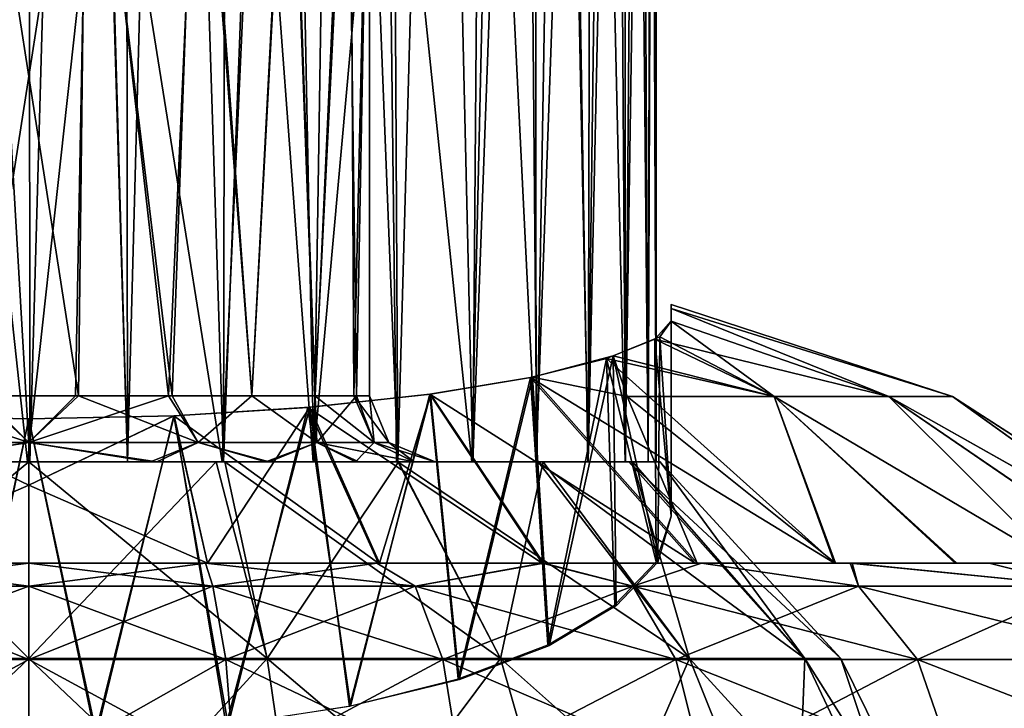
# Model space of a CAD drawing. Units: feet. Extents: x -4 to 15.9, y -6.2 to 2.4.
# Drawn here: x 8.7 to 9.3, y -1.2 to -0.7 of the extents above; entities that cross this region are included whole.
import ezdxf

# ---------------------------------------------------------------- set-up
doc = ezdxf.new("R2010")
doc.units = ezdxf.units.FT
doc.header["$MEASUREMENT"] = 0
doc.layers.get('0').update_dxf_attribs({"color": 255})
doc.layers.add('AFUWA-3-ARPM', color=4, linetype='Continuous')
doc.layers.add('AFUWA-P', color=2, linetype='Continuous')

# ---------------------------------------------------------------- blocks, each defined once
blk = doc.blocks.new('A$C1FD14A52')
at = {"linetype": 'Continuous', "lineweight": 0}
for p, q in [((0.06416, 2.0023), (0.0635, 2.98052)), ((0.43385, 2.04849), (0.43553, 2.73359)), ((0.43849, 2.05037), (0.43847, 2.70603)), ((0.43849, 2.05037), (0.43847, 2.70603)), ((0.44735, 2.0706), (0.44735, 2.06811)), ((0.44735, 2.0706), (0.44735, 2.06811)), ((0.61542, 2.01553), (0.44735, 2.0706)), ((0.44735, 2.06065), (0.44735, 2.06811)), ((0.44735, 2.06811), (0.44735, 2.06065)), ((0.43849, 2.05073), (0.44735, 2.06065)), ((0.43849, 2.05073), (0.44735, 2.06065)), ((0.44072, 2.05127), (0.44735, 2.06065)), ((0.44735, 2.06065), (0.44072, 2.05127)), ((0.57752, 2.01553), (0.44735, 2.06065)), ((0.41274, 2.03993), (0.44072, 2.05127)), ((0.41274, 2.03993), (0.44072, 2.05127)), ((0.50898, 2.01553), (0.44072, 2.05127)), ((0.36451, 2.02723), (0.41274, 2.03993)), ((0.41274, 2.03993), (0.36451, 2.02723)), ((0.3036, 2.01708), (0.36451, 2.02723)), ((0.3036, 2.01708), (0.36451, 2.02723)), ((0.42118, 2.01553), (0.36451, 2.02723)), ((0.23144, 2.00924), (0.3036, 2.01708)), ((0.23144, 2.00924), (0.3036, 2.01708)), ((0.37114, 1.91603), (0.3036, 2.01708)), ((0.42118, 2.01553), (0.50898, 2.01553)), ((0.50898, 2.01553), (0.57752, 2.01553)), ((0.57752, 2.01553), (0.61542, 2.01553)), ((0.61542, 2.01553), (0.77017, 1.91603)), ((0.15035, 2.00412), (0.23144, 2.00924)), ((0.23144, 2.00924), (0.15035, 2.00412)), ((0.23144, 2.00924), (0.27308, 1.91603)), ((-0.02331, 2.00411), (0.0635, 2.00229)), ((-0.02331, 2.00411), (0.0635, 2.00229)), ((0.0635, 2.00229), (0.15035, 2.00412)), ((0.15035, 2.00412), (0.0635, 2.00229)), ((0.0635, 1.96254), (0.0635, 2.00229)), ((0.0635, 1.96254), (0.0635, 2.00229)), ((0.0635, 1.96254), (0.0635, 1.91603)), ((0.0635, 1.96254), (0.0635, 1.91603)), ((0.0635, 1.91603), (-0.04221, 1.91603)), ((-0.04221, 1.91603), (0.0635, 1.91603)), ((0.1692, 1.91603), (0.0635, 1.91603)), ((0.0635, 1.90221), (0.0635, 1.91603)), ((0.1692, 1.91603), (0.0635, 1.91603)), ((0.0635, 1.91603), (0.0635, 1.90221)), ((0.1692, 1.91603), (0.27145, 1.91603)), ((0.1692, 1.91603), (0.27145, 1.91603)), ((0.37025, 1.91603), (0.27145, 1.91603)), ((0.27145, 1.91603), (0.37025, 1.91603)), ((0.37025, 1.91603), (0.4656, 1.91603)), ((0.4656, 1.91603), (0.37025, 1.91603)), ((0.4656, 1.91603), (0.55432, 1.91603)), ((0.55432, 1.91603), (0.4656, 1.91603)), ((0.63746, 1.91603), (0.55432, 1.91603)), ((0.55432, 1.91603), (0.63746, 1.91603)), ((0.63746, 1.91603), (0.71119, 1.91603)), ((0.71119, 1.91603), (0.63746, 1.91603)), ((-0.04655, 1.90221), (0.0635, 1.90221)), ((0.0635, 1.85837), (0.0635, 1.90221)), ((0.17354, 1.90221), (0.0635, 1.90221)), ((0.0635, 1.85837), (0.0635, 1.90221)), ((0.29454, 1.90221), (0.17354, 1.90221)), ((0.29454, 1.90221), (0.4245, 1.90221)), ((0.55936, 1.90221), (0.4245, 1.90221)), ((0.69246, 1.90221), (0.55936, 1.90221)), ((0.0635, 1.85837), (-0.05437, 1.85837)), ((0.18136, 1.85837), (0.0635, 1.85837)), ((0.0635, 1.85837), (0.0635, 1.79164)), ((0.0635, 1.79164), (0.0635, 1.85837)), ((0.18136, 1.85837), (0.1865, 1.79164)), ((0.31096, 1.85837), (0.18136, 1.85837)), ((0.31096, 1.85837), (0.32175, 1.79164)), ((0.31096, 1.85837), (0.45016, 1.85837)), ((0.59462, 1.85837), (0.45016, 1.85837)), ((0.46702, 1.79164), (0.45016, 1.85837)), ((0.59462, 1.85837), (0.73717, 1.85837)), ((0.59462, 1.85837), (0.61777, 1.79164))]:
    blk.add_line(p, q, dxfattribs=at)

msp = doc.modelspace()

# ---------------------------------------------------------------- linework, layer by layer
at = {"layer": 'AFUWA-3-ARPM'}
for points in [[(8.69916, -1.00392, 14.7014), (8.64067, 0.00001, 14.69703), (8.63953, -1.00392, 14.69686)], [(8.69916, -1.00392, 14.7014), (8.69848, 0.00001, 14.70151), (8.64067, 0.00001, 14.69703)], [(8.72739, 0.00001, 14.70039), (8.69848, 0.00001, 14.70151), (8.69916, -1.00392, 14.7014)], [(8.75759, -1.00392, 14.6968), (8.72739, 0.00001, 14.70039), (8.69916, -1.00392, 14.7014)], [(8.72739, 0.00001, 14.70039), (8.75759, -1.00392, 14.6968), (8.75629, 0.00001, 14.69703)], [(8.78359, -0.03034, 14.69185), (8.75629, 0.00001, 14.69703), (8.75759, -1.00392, 14.6968)], [(8.75759, -1.00392, 14.6968), (8.81487, -1.00392, 14.68296), (8.78359, -0.03034, 14.69185)], [(8.81663, -0.05227, 14.6825), (8.78359, -0.03034, 14.69185), (8.81487, -1.00392, 14.68296)], [(8.85062, -0.07202, 14.66924), (8.81663, -0.05227, 14.6825), (8.81487, -1.00392, 14.68296)], [(8.85062, -0.07202, 14.66924), (8.81487, -1.00392, 14.68296), (8.86888, -1.00392, 14.66052)], [(8.86888, -1.00392, 14.66052), (8.88313, -0.09059, 14.65293), (8.85062, -0.07202, 14.66924)], [(8.919, -1.00392, 14.62983), (8.88313, -0.09059, 14.65293), (8.86888, -1.00392, 14.66052)], [(8.88313, -0.09059, 14.65293), (8.919, -1.00392, 14.62983), (8.91424, -0.1087, 14.63324)], [(8.91424, -0.1087, 14.63324), (8.919, -1.00392, 14.62983), (8.94358, -0.12647, 14.61032)], [(8.96388, -1.00392, 14.59126), (8.94358, -0.12647, 14.61032), (8.919, -1.00392, 14.62983)], [(8.97058, -0.14383, 14.58451), (8.94358, -0.12647, 14.61032), (8.96388, -1.00392, 14.59126)], [(8.97058, -0.14383, 14.58451), (8.96388, -1.00392, 14.59126), (8.9948, -0.16064, 14.55642)], [(8.96388, -1.00392, 14.59126), (9.00217, -1.00392, 14.54643), (8.9948, -0.16064, 14.55642)], [(9.01632, -0.17723, 14.52554), (8.9948, -0.16064, 14.55642), (9.00217, -1.00392, 14.54643)], [(9.01632, -0.17723, 14.52554), (9.00217, -1.00392, 14.54643), (9.03285, -1.00392, 14.49622)], [(9.03285, -1.00392, 14.49622), (9.03478, -0.19343, 14.49232), (9.01632, -0.17723, 14.52554)], [(9.03285, -1.00392, 14.49622), (9.04997, -0.20909, 14.45733), (9.03478, -0.19343, 14.49232)], [(9.04997, -0.20909, 14.45733), (9.03285, -1.00392, 14.49622), (9.05511, -1.00392, 14.44246)], [(9.04997, -0.20909, 14.45733), (9.05511, -1.00392, 14.44246), (9.06137, -0.22461, 14.42124)], [(9.06866, -1.00392, 14.38589), (9.06137, -0.22461, 14.42124), (9.05511, -1.00392, 14.44246)], [(9.07052, -0.24692, 14.37331), (9.06137, -0.22461, 14.42124), (9.06866, -1.00392, 14.38589)], [(9.06866, -1.00392, 14.38589), (9.07348, -1.00392, 14.32651), (9.07052, -0.24692, 14.37331)], [(9.07348, -1.00392, 14.32651), (9.07346, -0.27447, 14.32655), (9.07052, -0.24692, 14.37331)], [(9.07125, -0.30159, 14.28636), (9.07346, -0.27447, 14.32655), (9.07348, -1.00392, 14.32651)], [(9.06501, -0.32931, 14.24736), (9.07125, -0.30159, 14.28636), (9.06866, -1.00392, 14.26713)], [(9.07125, -0.30159, 14.28636), (9.07348, -1.00392, 14.32651), (9.06866, -1.00392, 14.26713)], [(9.05499, -1.00392, 14.21029), (9.05477, -0.35813, 14.20947), (9.06501, -0.32931, 14.24736)], [(9.06866, -1.00392, 14.26713), (9.05499, -1.00392, 14.21029), (9.06501, -0.32931, 14.24736)], [(9.05499, -1.00392, 14.21029), (9.04075, -0.38667, 14.17317), (9.05477, -0.35813, 14.20947)], [(9.04075, -0.38667, 14.17317), (9.03254, -1.00392, 14.1561), (9.02285, -0.41465, 14.1384)], [(9.04075, -0.38667, 14.17317), (9.05499, -1.00392, 14.21029), (9.03254, -1.00392, 14.1561)], [(9.00107, -0.44204, 14.10519), (9.02285, -0.41465, 14.1384), (9.00163, -1.00392, 14.10595)], [(9.00163, -1.00392, 14.10595), (9.02285, -0.41465, 14.1384), (9.03254, -1.00392, 14.1561)], [(9.00107, -0.44204, 14.10519), (9.00163, -1.00392, 14.10595), (8.97546, -0.46871, 14.07371)], [(8.91256, -0.51588, 14.01862), (8.97546, -0.46871, 14.07371), (8.96325, -1.00392, 14.06101)], [(8.97546, -0.46871, 14.07371), (9.00163, -1.00392, 14.10595), (8.96325, -1.00392, 14.06101)], [(8.91256, -0.51588, 14.01862), (8.86842, -1.00392, 13.99224), (8.83487, -0.5519, 13.9772)], [(8.91256, -0.51588, 14.01862), (8.91825, -1.00392, 14.02277), (8.86842, -1.00392, 13.99224)], [(8.91256, -0.51588, 14.01862), (8.96325, -1.00392, 14.06101), (8.91825, -1.00392, 14.02277)], [(8.7283, -0.96455, 14.1254), (8.67043, -0.96455, 14.12563), (8.66248, -0.54273, 14.12639)], [(8.7283, -0.96455, 14.1254), (8.66248, -0.54273, 14.12639), (8.73321, -0.54273, 14.12667)], [(8.66375, -0.54273, 14.52636), (8.66866, -0.96455, 14.52763), (8.73448, -0.54273, 14.52663)], [(8.66866, -0.96455, 14.52763), (8.72653, -0.96455, 14.5274), (8.73448, -0.54273, 14.52663)], [(8.73448, -0.54273, 14.52663), (8.72653, -0.96455, 14.5274), (8.78208, -0.96455, 14.51155)], [(8.7283, -0.96455, 14.1254), (8.73321, -0.54273, 14.12667), (8.78412, -0.96455, 14.14304)], [(8.73321, -0.54273, 14.12667), (8.79929, -0.54273, 14.15012), (8.78412, -0.96455, 14.14304)], [(8.73448, -0.54273, 14.52663), (8.78208, -0.96455, 14.51155), (8.801, -0.54273, 14.50102)], [(8.83173, -0.96455, 14.48077), (8.801, -0.54273, 14.50102), (8.78208, -0.96455, 14.51155)], [(8.83179, -0.96455, 14.17452), (8.78412, -0.96455, 14.14304), (8.79929, -0.54273, 14.15012)], [(8.79929, -0.54273, 14.15012), (8.85403, -0.54273, 14.19454), (8.83179, -0.96455, 14.17452)], [(8.85445, -0.54273, 14.455), (8.801, -0.54273, 14.50102), (8.83173, -0.96455, 14.48077)], [(8.83173, -0.96455, 14.48077), (8.86969, -0.96455, 14.43779), (8.85445, -0.54273, 14.455)], [(8.83179, -0.96455, 14.17452), (8.85403, -0.54273, 14.19454), (8.86942, -0.96455, 14.21835)], [(8.85403, -0.54273, 14.19454), (8.89052, -0.54273, 14.25579), (8.86942, -0.96455, 14.21835)], [(8.86969, -0.96455, 14.43779), (8.88887, -0.54273, 14.39586), (8.85445, -0.54273, 14.455)], [(8.89285, -0.96455, 14.26901), (8.86942, -0.96455, 14.21835), (8.89052, -0.54273, 14.25579)], [(8.88887, -0.54273, 14.39586), (8.86969, -0.96455, 14.43779), (8.89434, -0.96455, 14.38521)], [(8.88887, -0.54273, 14.39586), (8.89434, -0.96455, 14.38521), (8.90208, -0.54273, 14.32651)], [(8.89285, -0.96455, 14.26901), (8.89052, -0.54273, 14.25579), (8.90208, -0.54273, 14.32651)], [(8.90208, -0.54273, 14.32651), (8.90208, -0.96455, 14.32651), (8.89285, -0.96455, 14.26901)], [(8.90208, -0.54273, 14.32651), (8.89434, -0.96455, 14.38521), (8.90208, -0.96455, 14.32651)], [(8.83487, -0.5519, 13.9772), (8.81405, -1.00392, 13.96977), (8.74522, -0.57185, 13.95444)], [(8.86842, -1.00392, 13.99224), (8.81405, -1.00392, 13.96977), (8.83487, -0.5519, 13.9772)], [(8.63937, -1.00392, 13.95622), (8.651, -0.57177, 13.95453), (8.6978, -1.00392, 13.95163)], [(8.6978, -1.00392, 13.95163), (8.651, -0.57177, 13.95453), (8.74522, -0.57185, 13.95444)], [(8.75743, -1.00392, 13.95617), (8.6978, -1.00392, 13.95163), (8.74522, -0.57185, 13.95444)], [(8.74522, -0.57185, 13.95444), (8.81405, -1.00392, 13.96977), (8.75743, -1.00392, 13.95617)], [(9.08234, -0.91239, 14.22824), (9.08234, -0.90991, 14.3261), (9.25041, -0.96497, 14.25259)], [(9.08234, -0.91239, 14.42417), (9.25041, -0.96497, 14.40043), (9.08234, -0.90991, 14.3261)], [(9.08234, -0.90991, 14.3261), (9.25041, -0.96497, 14.40043), (9.25041, -0.96497, 14.25259)], [(9.08234, -0.90991, 14.3261), (9.08234, -1.0094, 14.32651), (9.08234, -0.91239, 14.42417)], [(9.08234, -0.91239, 14.22824), (9.08234, -1.0094, 14.32651), (9.08234, -0.90991, 14.3261)], [(9.25041, -0.96497, 14.25259), (9.2125, -0.96497, 14.11234), (9.08234, -0.91239, 14.22824)], [(9.08234, -0.91239, 14.22824), (9.2125, -0.96497, 14.11234), (9.08234, -0.91985, 14.13058)], [(9.08234, -0.91239, 14.42417), (9.08234, -0.91985, 14.52245), (9.2125, -0.96497, 14.54069)], [(9.08234, -0.91239, 14.42417), (9.2125, -0.96497, 14.54069), (9.25041, -0.96497, 14.40043)], [(9.08234, -0.91985, 14.13058), (9.08234, -1.0094, 14.32651), (9.08234, -0.91239, 14.22824)], [(9.08234, -1.0094, 14.32651), (9.08234, -0.91985, 14.52245), (9.08234, -0.91239, 14.42417)], [(9.08234, -0.91985, 14.13058), (9.07271, -0.93064, 14.04354), (9.08234, -1.03646, 14.17302)], [(9.2125, -0.96497, 14.11234), (9.07271, -0.93064, 14.04354), (9.08234, -0.91985, 14.13058)], [(9.08234, -0.91985, 14.52245), (9.07571, -0.92923, 14.5994), (9.14397, -0.96497, 14.66063)], [(9.07571, -0.92923, 14.5994), (9.08234, -0.91985, 14.52245), (9.08234, -1.03646, 14.48001)], [(9.08234, -0.91985, 14.52245), (9.14397, -0.96497, 14.66063), (9.2125, -0.96497, 14.54069)], [(9.08234, -0.91985, 14.52245), (9.08234, -1.0094, 14.32651), (9.08234, -1.03646, 14.48001)], [(9.08234, -1.03646, 14.17302), (9.08234, -1.0094, 14.32651), (9.08234, -0.91985, 14.13058)], [(9.04773, -0.94057, 14.68108), (9.14397, -0.96497, 14.66063), (9.07571, -0.92923, 14.5994)], [(9.04773, -0.94057, 14.68108), (9.07571, -0.92923, 14.5994), (9.07445, -1.0639, 14.5554)], [(9.07445, -1.0639, 14.5554), (9.07571, -0.92923, 14.5994), (9.08234, -1.03646, 14.48001)], [(9.07349, -1.06377, 14.09801), (9.07271, -0.93064, 14.04354), (9.04381, -0.94229, 13.9609)], [(9.04381, -0.94229, 13.9609), (9.07271, -0.93064, 14.04354), (9.14397, -0.96497, 13.9924)], [(9.07271, -0.93064, 14.04354), (9.07349, -1.06377, 14.09801), (9.08234, -1.03646, 14.17302)], [(9.2125, -0.96497, 14.11234), (9.14397, -0.96497, 13.9924), (9.07271, -0.93064, 14.04354)], [(9.04773, -0.94057, 14.68108), (8.9995, -0.95328, 14.76411), (9.05617, -0.96497, 14.7533)], [(9.04773, -0.94057, 14.68108), (9.00941, -1.11386, 14.69264), (8.9995, -0.95328, 14.76411)], [(9.00941, -1.11386, 14.69264), (9.04773, -0.94057, 14.68108), (9.04963, -1.0901, 14.62738)], [(9.05617, -0.96497, 14.7533), (9.14397, -0.96497, 14.66063), (9.04773, -0.94057, 14.68108)], [(9.07445, -1.0639, 14.5554), (9.04963, -1.0901, 14.62738), (9.04773, -0.94057, 14.68108)], [(9.00874, -1.11326, 13.96202), (9.04381, -0.94229, 13.9609), (8.99826, -0.95353, 13.88784)], [(8.99826, -0.95353, 13.88784), (9.04381, -0.94229, 13.9609), (9.17994, -1.06448, 13.80669)], [(9.04381, -0.94229, 13.9609), (9.00874, -1.11326, 13.96202), (9.04882, -1.08947, 14.02738)], [(9.07349, -1.06377, 14.09801), (9.04381, -0.94229, 13.9609), (9.04882, -1.08947, 14.02738)], [(9.04381, -0.94229, 13.9609), (9.14397, -0.96497, 13.9924), (9.17994, -1.06448, 13.80669)], [(8.99826, -0.95353, 13.88784), (8.93812, -0.9635, 13.82737), (8.95519, -1.13364, 13.90603)], [(8.93812, -0.9635, 13.82737), (8.99826, -0.95353, 13.88784), (9.09675, -1.06448, 13.74045)], [(8.9995, -0.95328, 14.76411), (8.93859, -0.96342, 14.82563), (9.00613, -1.06448, 14.96494)], [(8.93859, -0.96342, 14.82563), (8.9995, -0.95328, 14.76411), (8.95573, -1.13419, 14.74851)], [(9.00874, -1.11326, 13.96202), (8.99826, -0.95353, 13.88784), (8.95519, -1.13364, 13.90603)], [(9.00941, -1.11386, 14.69264), (8.95573, -1.13419, 14.74851), (8.9995, -0.95328, 14.76411)], [(9.09675, -1.06448, 13.74045), (8.99826, -0.95353, 13.88784), (9.17994, -1.06448, 13.80669)], [(9.00613, -1.06448, 14.96494), (9.09793, -1.06448, 14.91174), (8.9995, -0.95328, 14.76411)], [(9.09793, -1.06448, 14.91174), (9.05617, -0.96497, 14.7533), (8.9995, -0.95328, 14.76411)], [(8.59725, -0.99239, 14.1367), (8.61488, -0.96455, 14.14148), (8.69848, -0.99239, 14.11139)], [(8.66866, -0.96455, 14.52763), (8.59725, -0.99239, 14.51633), (8.69848, -0.99239, 14.54164)], [(8.69848, -0.99239, 14.11139), (8.61488, -0.96455, 14.14148), (8.67043, -0.96455, 14.12563)], [(8.66866, -0.96455, 14.52763), (8.69848, -0.99239, 14.54164), (8.72653, -0.96455, 14.5274)], [(8.7283, -0.96455, 14.1254), (8.69848, -0.99239, 14.11139), (8.67043, -0.96455, 14.12563)], [(8.69848, -0.99239, 14.11139), (8.7283, -0.96455, 14.1254), (8.79972, -0.99239, 14.1367)], [(8.79972, -0.99239, 14.51633), (8.78208, -0.96455, 14.51155), (8.69848, -0.99239, 14.54164)], [(8.69848, -0.99239, 14.54164), (8.78208, -0.96455, 14.51155), (8.72653, -0.96455, 14.5274)], [(8.78412, -0.96455, 14.14304), (8.79972, -0.99239, 14.1367), (8.7283, -0.96455, 14.1254)], [(8.78208, -0.96455, 14.51155), (8.79972, -0.99239, 14.51633), (8.83173, -0.96455, 14.48077)], [(8.79972, -0.99239, 14.1367), (8.78412, -0.96455, 14.14304), (8.83179, -0.96455, 14.17452)], [(8.87058, -0.99239, 14.19744), (8.79972, -0.99239, 14.1367), (8.83179, -0.96455, 14.17452)], [(8.87058, -0.99239, 14.45559), (8.83173, -0.96455, 14.48077), (8.79972, -0.99239, 14.51633)], [(8.86969, -0.96455, 14.43779), (8.83173, -0.96455, 14.48077), (8.87058, -0.99239, 14.45559)], [(8.83179, -0.96455, 14.17452), (8.86942, -0.96455, 14.21835), (8.87058, -0.99239, 14.19744)], [(8.89086, -1.14975, 13.86177), (8.93812, -0.9635, 13.82737), (8.86531, -0.97144, 13.78149)], [(8.86531, -0.97144, 13.78149), (8.93812, -0.9635, 13.82737), (9.00523, -1.06448, 13.68771)], [(8.93859, -0.96342, 14.82563), (8.86643, -0.97127, 14.87103), (8.90807, -1.06448, 15.00344)], [(8.89014, -1.15029, 14.79274), (8.86643, -0.97127, 14.87103), (8.93859, -0.96342, 14.82563)], [(8.86942, -0.96455, 14.21835), (8.905, -0.99239, 14.26628), (8.87058, -0.99239, 14.19744)], [(8.905, -0.99239, 14.26628), (8.86942, -0.96455, 14.21835), (8.89285, -0.96455, 14.26901)], [(8.86969, -0.96455, 14.43779), (8.87058, -0.99239, 14.45559), (8.89434, -0.96455, 14.38521)], [(8.905, -0.99239, 14.38675), (8.89434, -0.96455, 14.38521), (8.87058, -0.99239, 14.45559)], [(8.93859, -0.96342, 14.82563), (8.95573, -1.13419, 14.74851), (8.89014, -1.15029, 14.79274)], [(8.93812, -0.9635, 13.82737), (8.89086, -1.14975, 13.86177), (8.95519, -1.13364, 13.90603)], [(8.90208, -0.96455, 14.32651), (8.91361, -0.99239, 14.32651), (8.89285, -0.96455, 14.26901)], [(8.91361, -0.99239, 14.32651), (8.905, -0.99239, 14.26628), (8.89285, -0.96455, 14.26901)], [(8.90208, -0.96455, 14.32651), (8.89434, -0.96455, 14.38521), (8.905, -0.99239, 14.38675)], [(8.91361, -0.99239, 14.32651), (8.90208, -0.96455, 14.32651), (8.905, -0.99239, 14.38675)], [(8.90807, -1.06448, 15.00344), (9.00613, -1.06448, 14.96494), (8.93859, -0.96342, 14.82563)], [(8.93812, -0.9635, 13.82737), (9.09675, -1.06448, 13.74045), (9.00523, -1.06448, 13.68771)], [(9.14397, -0.96497, 14.66063), (9.05617, -0.96497, 14.7533), (9.18065, -1.06448, 14.84584)], [(9.05617, -0.96497, 14.7533), (9.09793, -1.06448, 14.91174), (9.18065, -1.06448, 14.84584)], [(9.14397, -0.96497, 14.66063), (9.31246, -1.06448, 14.6804), (9.2125, -0.96497, 14.54069)], [(9.18065, -1.06448, 14.84584), (9.25316, -1.06448, 14.76731), (9.14397, -0.96497, 14.66063)], [(9.25316, -1.06448, 14.76731), (9.31246, -1.06448, 14.6804), (9.14397, -0.96497, 14.66063)], [(9.14397, -0.96497, 13.9924), (9.2125, -0.96497, 14.11234), (9.31246, -1.06448, 13.97263)], [(9.17994, -1.06448, 13.80669), (9.14397, -0.96497, 13.9924), (9.25216, -1.06448, 13.8843)], [(9.31246, -1.06448, 13.97263), (9.25216, -1.06448, 13.8843), (9.14397, -0.96497, 13.9924)], [(9.2125, -0.96497, 14.54069), (9.31246, -1.06448, 14.6804), (9.35834, -1.06448, 14.58498)], [(9.2125, -0.96497, 14.11234), (9.35789, -1.06448, 14.06697), (9.31246, -1.06448, 13.97263)], [(9.38931, -1.06448, 14.48415), (9.2125, -0.96497, 14.54069), (9.35834, -1.06448, 14.58498)], [(9.38931, -1.06448, 14.48415), (9.25041, -0.96497, 14.40043), (9.2125, -0.96497, 14.54069)], [(9.25041, -0.96497, 14.25259), (9.38916, -1.06448, 14.16802), (9.2125, -0.96497, 14.11234)], [(9.38916, -1.06448, 14.16802), (9.35789, -1.06448, 14.06697), (9.2125, -0.96497, 14.11234)], [(9.38916, -1.06448, 14.16802), (9.25041, -0.96497, 14.25259), (9.40491, -1.06448, 14.27254)], [(9.25041, -0.96497, 14.25259), (9.25041, -0.96497, 14.40043), (9.40516, -1.06448, 14.37906)], [(9.38931, -1.06448, 14.48415), (9.40516, -1.06448, 14.37906), (9.25041, -0.96497, 14.40043)], [(9.25041, -0.96497, 14.25259), (9.40516, -1.06448, 14.37906), (9.40491, -1.06448, 14.27254)], [(8.59168, -1.06448, 13.62608), (8.61164, -0.97639, 13.75337), (8.69848, -1.01797, 13.67784)], [(8.59168, -1.06448, 15.02695), (8.69848, -1.01797, 14.97518), (8.61168, -0.97639, 14.89967)], [(8.69848, -1.01797, 13.67784), (8.61164, -0.97639, 13.75337), (8.69848, -0.97822, 13.74333)], [(8.61164, -0.97639, 13.75337), (8.65873, -1.16696, 13.81449), (8.69848, -0.97822, 13.74333)], [(8.69848, -1.01797, 14.97518), (8.69848, -0.97822, 14.9097), (8.61168, -0.97639, 14.89967)], [(8.61168, -0.97639, 14.89967), (8.69848, -0.97822, 14.9097), (8.65801, -1.16699, 14.83863)], [(8.69848, -0.97822, 13.74333), (8.73895, -1.16699, 13.8144), (8.78517, -0.97639, 13.75332)], [(8.80528, -1.06448, 13.62608), (8.69848, -1.01797, 13.67784), (8.78517, -0.97639, 13.75332)], [(8.69848, -1.01797, 13.67784), (8.69848, -0.97822, 13.74333), (8.78517, -0.97639, 13.75332)], [(8.80528, -1.06448, 15.02695), (8.78534, -0.97639, 14.89966), (8.69848, -1.01797, 14.97518)], [(8.69848, -0.97822, 14.9097), (8.69848, -1.01797, 14.97518), (8.78534, -0.97639, 14.89966)], [(8.69848, -0.97822, 14.9097), (8.78534, -0.97639, 14.89966), (8.73824, -1.16696, 14.83853)], [(8.81656, -1.16132, 14.82305), (8.73824, -1.16696, 14.83853), (8.78534, -0.97639, 14.89966)], [(8.81777, -1.16108, 13.83064), (8.78517, -0.97639, 13.75332), (8.73895, -1.16699, 13.8144)], [(8.86531, -0.97144, 13.78149), (8.78517, -0.97639, 13.75332), (8.81777, -1.16108, 13.83064)], [(8.90753, -1.06448, 13.64937), (8.78517, -0.97639, 13.75332), (8.86531, -0.97144, 13.78149)], [(8.78517, -0.97639, 13.75332), (8.90753, -1.06448, 13.64937), (8.80528, -1.06448, 13.62608)], [(8.86643, -0.97127, 14.87103), (8.78534, -0.97639, 14.89966), (8.80528, -1.06448, 15.02695)], [(8.86643, -0.97127, 14.87103), (8.81656, -1.16132, 14.82305), (8.78534, -0.97639, 14.89966)], [(8.90807, -1.06448, 15.00344), (8.86643, -0.97127, 14.87103), (8.80528, -1.06448, 15.02695)], [(8.81656, -1.16132, 14.82305), (8.86643, -0.97127, 14.87103), (8.89014, -1.15029, 14.79274)], [(8.81777, -1.16108, 13.83064), (8.89086, -1.14975, 13.86177), (8.86531, -0.97144, 13.78149)], [(8.86531, -0.97144, 13.78149), (9.00523, -1.06448, 13.68771), (8.90753, -1.06448, 13.64937)], [(8.65801, -1.16699, 14.83863), (8.69848, -0.97822, 14.9097), (8.73824, -1.16696, 14.83853)], [(8.65873, -1.16696, 13.81449), (8.73895, -1.16699, 13.8144), (8.69848, -0.97822, 13.74333)], [(8.69848, -0.99239, 14.11139), (8.62568, -1.00392, 14.09523), (8.59725, -0.99239, 14.1367)], [(8.62183, -1.00392, 14.55681), (8.69848, -0.99239, 14.54164), (8.59725, -0.99239, 14.51633)], [(8.62183, -1.00392, 14.55681), (8.69848, -1.00392, 14.56948), (8.69848, -0.99239, 14.54164)], [(8.69848, -0.99239, 14.11139), (8.69848, -1.00392, 14.08355), (8.62568, -1.00392, 14.09523)], [(8.77514, -1.00392, 14.09622), (8.69848, -1.00392, 14.08355), (8.69848, -0.99239, 14.11139)], [(8.77514, -1.00392, 14.09622), (8.69848, -0.99239, 14.11139), (8.79972, -0.99239, 14.1367)], [(8.77128, -1.00392, 14.55779), (8.79972, -0.99239, 14.51633), (8.69848, -0.99239, 14.54164)], [(8.69848, -0.99239, 14.54164), (8.69848, -1.00392, 14.56948), (8.77128, -1.00392, 14.55779)], [(8.84022, -1.00392, 14.52372), (8.79972, -0.99239, 14.51633), (8.77128, -1.00392, 14.55779)], [(8.84218, -1.00392, 14.13127), (8.77514, -1.00392, 14.09622), (8.79972, -0.99239, 14.1367)], [(8.84218, -1.00392, 14.13127), (8.79972, -0.99239, 14.1367), (8.87058, -0.99239, 14.19744)], [(8.84022, -1.00392, 14.52372), (8.87058, -0.99239, 14.45559), (8.79972, -0.99239, 14.51633)], [(8.89372, -1.00392, 14.47021), (8.87058, -0.99239, 14.45559), (8.84022, -1.00392, 14.52372)], [(8.84218, -1.00392, 14.13127), (8.87058, -0.99239, 14.19744), (8.89569, -1.00392, 14.18478)], [(8.92877, -1.00392, 14.24986), (8.89569, -1.00392, 14.18478), (8.87058, -0.99239, 14.19744)], [(8.92877, -1.00392, 14.24986), (8.87058, -0.99239, 14.19744), (8.905, -0.99239, 14.26628)], [(8.89372, -1.00392, 14.47021), (8.905, -0.99239, 14.38675), (8.87058, -0.99239, 14.45559)], [(8.905, -0.99239, 14.38675), (8.89372, -1.00392, 14.47021), (8.92877, -1.00392, 14.40317)], [(8.92877, -1.00392, 14.24986), (8.905, -0.99239, 14.26628), (8.94145, -1.00392, 14.32651)], [(8.91361, -0.99239, 14.32651), (8.94145, -1.00392, 14.32651), (8.905, -0.99239, 14.26628)], [(8.91361, -0.99239, 14.32651), (8.905, -0.99239, 14.38675), (8.92877, -1.00392, 14.40317)], [(8.94145, -1.00392, 14.32651), (8.91361, -0.99239, 14.32651), (8.92877, -1.00392, 14.40317)], [(8.58119, -1.00392, 13.96789), (8.69848, -1.12159, 13.84127), (8.55591, -1.12159, 13.86269)], [(8.55591, -1.12159, 14.79034), (8.69848, -1.12159, 14.81175), (8.69848, -1.00392, 14.70388)], [(8.58119, -1.00392, 14.68514), (8.55591, -1.12159, 14.79034), (8.69848, -1.00392, 14.70388)], [(8.69848, -1.00392, 13.94915), (8.69848, -1.12159, 13.84127), (8.58119, -1.00392, 13.96789)], [(8.58119, -1.00392, 13.96789), (8.62568, -1.00392, 14.09523), (8.69848, -1.00392, 13.94915)], [(8.69848, -1.00392, 14.70388), (8.69848, -1.00392, 14.56948), (8.58119, -1.00392, 14.68514)], [(8.62183, -1.00392, 14.55681), (8.58119, -1.00392, 14.68514), (8.69848, -1.00392, 14.56948)], [(8.69848, -1.00392, 14.08355), (8.69848, -1.00392, 13.94915), (8.62568, -1.00392, 14.09523)], [(8.72034, -1.00392, 14.09131), (8.63385, -1.00392, 14.09931), (8.63937, -1.00392, 13.95622)], [(8.63385, -1.00392, 14.55372), (8.72034, -1.00392, 14.56172), (8.63953, -1.00392, 14.69686)], [(8.6978, -1.00392, 13.95163), (8.72034, -1.00392, 14.09131), (8.63937, -1.00392, 13.95622)], [(8.63953, -1.00392, 14.69686), (8.72034, -1.00392, 14.56172), (8.69916, -1.00392, 14.7014)], [(8.72034, -1.00392, 14.09131), (8.6978, -1.00392, 13.95163), (8.75743, -1.00392, 13.95617)], [(8.84105, -1.12159, 13.86269), (8.69848, -1.12159, 13.84127), (8.69848, -1.00392, 13.94915)], [(8.81577, -1.00392, 13.96789), (8.84105, -1.12159, 13.86269), (8.69848, -1.00392, 13.94915)], [(8.69848, -1.00392, 13.94915), (8.69848, -1.00392, 14.08355), (8.81577, -1.00392, 13.96789)], [(8.69848, -1.00392, 14.56948), (8.69848, -1.00392, 14.70388), (8.77128, -1.00392, 14.55779)], [(8.77514, -1.00392, 14.09622), (8.81577, -1.00392, 13.96789), (8.69848, -1.00392, 14.08355)], [(8.77128, -1.00392, 14.55779), (8.69848, -1.00392, 14.70388), (8.81048, -1.00392, 14.68728)], [(8.69848, -1.00392, 14.70388), (8.69848, -1.12159, 14.81175), (8.81048, -1.00392, 14.68728)], [(8.81048, -1.00392, 14.68728), (8.69848, -1.12159, 14.81175), (8.84105, -1.12159, 14.79034)], [(8.75759, -1.00392, 14.6968), (8.69916, -1.00392, 14.7014), (8.72034, -1.00392, 14.56172)], [(8.81405, -1.00392, 13.96977), (8.72034, -1.00392, 14.09131), (8.75743, -1.00392, 13.95617)], [(8.81487, -1.00392, 14.68296), (8.72034, -1.00392, 14.56172), (8.80372, -1.00392, 14.53799)], [(8.80372, -1.00392, 14.11503), (8.72034, -1.00392, 14.09131), (8.81405, -1.00392, 13.96977)], [(8.75759, -1.00392, 14.6968), (8.72034, -1.00392, 14.56172), (8.81487, -1.00392, 14.68296)], [(8.77128, -1.00392, 14.55779), (8.81048, -1.00392, 14.68728), (8.84022, -1.00392, 14.52372)], [(8.77514, -1.00392, 14.09622), (8.91899, -1.00392, 14.02059), (8.81577, -1.00392, 13.96789)], [(8.84218, -1.00392, 14.13127), (8.91899, -1.00392, 14.02059), (8.77514, -1.00392, 14.09622)], [(8.80372, -1.00392, 14.11503), (8.81405, -1.00392, 13.96977), (8.86842, -1.00392, 13.99224)], [(8.80372, -1.00392, 14.11503), (8.86842, -1.00392, 13.99224), (8.91825, -1.00392, 14.02277)], [(8.80372, -1.00392, 14.53799), (8.86888, -1.00392, 14.66052), (8.81487, -1.00392, 14.68296)], [(8.87303, -1.00392, 14.16735), (8.80372, -1.00392, 14.11503), (8.91825, -1.00392, 14.02277)], [(8.86888, -1.00392, 14.66052), (8.80372, -1.00392, 14.53799), (8.919, -1.00392, 14.62983)], [(8.80372, -1.00392, 14.53799), (8.87303, -1.00392, 14.48568), (8.919, -1.00392, 14.62983)], [(8.91941, -1.00392, 14.63223), (8.84022, -1.00392, 14.52372), (8.81048, -1.00392, 14.68728)], [(8.84105, -1.12159, 14.79034), (8.91941, -1.00392, 14.63223), (8.81048, -1.00392, 14.68728)], [(8.91899, -1.00392, 14.02059), (8.98046, -1.12159, 13.93161), (8.81577, -1.00392, 13.96789)], [(8.81577, -1.00392, 13.96789), (8.98046, -1.12159, 13.93161), (8.84105, -1.12159, 13.86269)], [(8.84022, -1.00392, 14.52372), (8.91941, -1.00392, 14.63223), (8.89372, -1.00392, 14.47021)], [(8.84105, -1.12159, 14.79034), (8.98046, -1.12159, 14.72141), (8.91941, -1.00392, 14.63223)], [(8.91899, -1.00392, 14.02059), (8.84218, -1.00392, 14.13127), (9.00291, -1.00392, 14.10377)], [(8.89569, -1.00392, 14.18478), (9.00291, -1.00392, 14.10377), (8.84218, -1.00392, 14.13127)], [(8.96388, -1.00392, 14.59126), (8.919, -1.00392, 14.62983), (8.87303, -1.00392, 14.48568)], [(9.00217, -1.00392, 14.54643), (8.96388, -1.00392, 14.59126), (8.87303, -1.00392, 14.48568)], [(8.91877, -1.00392, 14.24124), (8.87303, -1.00392, 14.16735), (9.00163, -1.00392, 14.10595)], [(8.96325, -1.00392, 14.06101), (8.87303, -1.00392, 14.16735), (8.91825, -1.00392, 14.02277)], [(8.87303, -1.00392, 14.16735), (8.96325, -1.00392, 14.06101), (9.00163, -1.00392, 14.10595)], [(8.91877, -1.00392, 14.41179), (9.00217, -1.00392, 14.54643), (8.87303, -1.00392, 14.48568)], [(8.92877, -1.00392, 14.40317), (8.89372, -1.00392, 14.47021), (9.00583, -1.00392, 14.54349)], [(8.91941, -1.00392, 14.63223), (9.00583, -1.00392, 14.54349), (8.89372, -1.00392, 14.47021)], [(8.92877, -1.00392, 14.24986), (9.00291, -1.00392, 14.10377), (8.89569, -1.00392, 14.18478)], [(9.06866, -1.00392, 14.38589), (9.05511, -1.00392, 14.44246), (8.91877, -1.00392, 14.41179)], [(9.00217, -1.00392, 14.54643), (8.91877, -1.00392, 14.41179), (9.03285, -1.00392, 14.49622)], [(9.05499, -1.00392, 14.21029), (9.06866, -1.00392, 14.26713), (8.91877, -1.00392, 14.24124)], [(9.05499, -1.00392, 14.21029), (8.91877, -1.00392, 14.24124), (9.03254, -1.00392, 14.1561)], [(9.03254, -1.00392, 14.1561), (8.91877, -1.00392, 14.24124), (9.00163, -1.00392, 14.10595)], [(9.06866, -1.00392, 14.26713), (8.9347, -1.00392, 14.32651), (8.91877, -1.00392, 14.24124)], [(9.03285, -1.00392, 14.49622), (8.91877, -1.00392, 14.41179), (9.05511, -1.00392, 14.44246)], [(9.06866, -1.00392, 14.38589), (8.91877, -1.00392, 14.41179), (8.9347, -1.00392, 14.32651)], [(9.09338, -1.12159, 14.04454), (8.91899, -1.00392, 14.02059), (9.00291, -1.00392, 14.10377)], [(8.91899, -1.00392, 14.02059), (9.09338, -1.12159, 14.04454), (8.98046, -1.12159, 13.93161)], [(8.98046, -1.12159, 14.72141), (9.00583, -1.00392, 14.54349), (8.91941, -1.00392, 14.63223)], [(9.05711, -1.00392, 14.20923), (9.00291, -1.00392, 14.10377), (8.92877, -1.00392, 14.24986)], [(8.92877, -1.00392, 14.24986), (8.94145, -1.00392, 14.32651), (9.05711, -1.00392, 14.20923)], [(9.05925, -1.00392, 14.43851), (9.07584, -1.00392, 14.32651), (8.92877, -1.00392, 14.40317)], [(9.00583, -1.00392, 14.54349), (9.05925, -1.00392, 14.43851), (8.92877, -1.00392, 14.40317)], [(9.07584, -1.00392, 14.32651), (8.94145, -1.00392, 14.32651), (8.92877, -1.00392, 14.40317)], [(9.06866, -1.00392, 14.38589), (8.9347, -1.00392, 14.32651), (9.07348, -1.00392, 14.32651)], [(9.06866, -1.00392, 14.26713), (9.07348, -1.00392, 14.32651), (8.9347, -1.00392, 14.32651)], [(9.05711, -1.00392, 14.20923), (8.94145, -1.00392, 14.32651), (9.07584, -1.00392, 14.32651)], [(9.00583, -1.00392, 14.54349), (8.98046, -1.12159, 14.72141), (9.09338, -1.12159, 14.60849)], [(9.1623, -1.12159, 14.18394), (9.00291, -1.00392, 14.10377), (9.05711, -1.00392, 14.20923)], [(9.1623, -1.12159, 14.18394), (9.09338, -1.12159, 14.04454), (9.00291, -1.00392, 14.10377)], [(9.00583, -1.00392, 14.54349), (9.09338, -1.12159, 14.60849), (9.05925, -1.00392, 14.43851)], [(9.07584, -1.00392, 14.32651), (9.18372, -1.12159, 14.32651), (9.05711, -1.00392, 14.20923)], [(9.05711, -1.00392, 14.20923), (9.18372, -1.12159, 14.32651), (9.1623, -1.12159, 14.18394)], [(9.07584, -1.00392, 14.32651), (9.05925, -1.00392, 14.43851), (9.1623, -1.12159, 14.46908)], [(9.05925, -1.00392, 14.43851), (9.09338, -1.12159, 14.60849), (9.1623, -1.12159, 14.46908)], [(9.07584, -1.00392, 14.32651), (9.1623, -1.12159, 14.46908), (9.18372, -1.12159, 14.32651)], [(8.69848, -1.01797, 13.67784), (8.69848, -1.06448, 13.61785), (8.59168, -1.06448, 13.62608)], [(8.69848, -1.06448, 15.03517), (8.69848, -1.01797, 14.97518), (8.59168, -1.06448, 15.02695)], [(8.69848, -1.06448, 15.03517), (8.80528, -1.06448, 15.02695), (8.69848, -1.01797, 14.97518)], [(8.69848, -1.01797, 13.67784), (8.80528, -1.06448, 13.62608), (8.69848, -1.06448, 13.61785)], [(8.59278, -1.06448, 15.18603), (8.58844, -1.0783, 15.25864), (8.69848, -1.06448, 15.19265)], [(8.69848, -1.06448, 15.19265), (8.58844, -1.0783, 15.25864), (8.69848, -1.0783, 15.26511)], [(8.59278, -1.06448, 13.467), (8.69848, -1.0783, 13.38791), (8.58844, -1.0783, 13.39438)], [(8.59278, -1.06448, 15.18603), (8.69848, -1.06448, 15.03517), (8.59168, -1.06448, 15.02695)], [(8.59168, -1.06448, 13.62608), (8.69848, -1.06448, 13.61785), (8.59278, -1.06448, 13.467)], [(8.69848, -1.06448, 13.46037), (8.69848, -1.0783, 13.38791), (8.59278, -1.06448, 13.467)], [(8.69848, -1.06448, 15.19265), (8.69848, -1.06448, 15.03517), (8.59278, -1.06448, 15.18603)], [(8.69848, -1.06448, 13.61785), (8.69848, -1.06448, 13.46037), (8.59278, -1.06448, 13.467)], [(8.69848, -1.06448, 13.46037), (8.80419, -1.06448, 13.467), (8.80853, -1.0783, 13.39438)], [(8.69848, -1.0783, 15.26511), (8.80419, -1.06448, 15.18603), (8.69848, -1.06448, 15.19265)], [(8.69848, -1.06448, 13.46037), (8.80853, -1.0783, 13.39438), (8.69848, -1.0783, 13.38791)], [(8.80419, -1.06448, 15.18603), (8.69848, -1.0783, 15.26511), (8.80853, -1.0783, 15.25864)], [(8.69848, -1.06448, 13.61785), (8.80419, -1.06448, 13.467), (8.69848, -1.06448, 13.46037)], [(8.69848, -1.06448, 13.61785), (8.80528, -1.06448, 13.62608), (8.80419, -1.06448, 13.467)], [(8.80419, -1.06448, 15.18603), (8.69848, -1.06448, 15.03517), (8.69848, -1.06448, 15.19265)], [(8.69848, -1.06448, 15.03517), (8.80419, -1.06448, 15.18603), (8.80528, -1.06448, 15.02695)], [(8.92952, -1.0783, 13.41679), (8.80853, -1.0783, 13.39438), (8.80419, -1.06448, 13.467)], [(8.90644, -1.06448, 13.48571), (8.92952, -1.0783, 13.41679), (8.80419, -1.06448, 13.467)], [(8.90644, -1.06448, 15.16732), (8.80419, -1.06448, 15.18603), (8.80853, -1.0783, 15.25864)], [(8.80528, -1.06448, 13.62608), (8.90644, -1.06448, 13.48571), (8.80419, -1.06448, 13.467)], [(8.90644, -1.06448, 15.16732), (8.80528, -1.06448, 15.02695), (8.80419, -1.06448, 15.18603)], [(8.90644, -1.06448, 15.16732), (8.90807, -1.06448, 15.00344), (8.80528, -1.06448, 15.02695)], [(8.90753, -1.06448, 13.64937), (8.90644, -1.06448, 13.48571), (8.80528, -1.06448, 13.62608)], [(8.90644, -1.06448, 15.16732), (8.80853, -1.0783, 15.25864), (8.92952, -1.0783, 15.23623)], [(9.0063, -1.06448, 13.51693), (8.92952, -1.0783, 13.41679), (8.90644, -1.06448, 13.48571)], [(9.00524, -1.06448, 15.13653), (8.90644, -1.06448, 15.16732), (8.92952, -1.0783, 15.23623)], [(8.90753, -1.06448, 13.64937), (9.0063, -1.06448, 13.51693), (8.90644, -1.06448, 13.48571)], [(9.00524, -1.06448, 15.13653), (8.90807, -1.06448, 15.00344), (8.90644, -1.06448, 15.16732)], [(9.00523, -1.06448, 13.68771), (9.0063, -1.06448, 13.51693), (8.90753, -1.06448, 13.64937)], [(9.00613, -1.06448, 14.96494), (8.90807, -1.06448, 15.00344), (9.00524, -1.06448, 15.13653)], [(9.0063, -1.06448, 13.51693), (9.05948, -1.0783, 13.46011), (8.92952, -1.0783, 13.41679)], [(9.00524, -1.06448, 15.13653), (8.92952, -1.0783, 15.23623), (9.05948, -1.0783, 15.19291)], [(9.00523, -1.06448, 13.68771), (9.09675, -1.06448, 13.74045), (9.10059, -1.06448, 13.55937)], [(9.00523, -1.06448, 13.68771), (9.10059, -1.06448, 13.55937), (9.0063, -1.06448, 13.51693)], [(9.10059, -1.06448, 15.09366), (9.00524, -1.06448, 15.13653), (9.05948, -1.0783, 15.19291)], [(9.00613, -1.06448, 14.96494), (9.00524, -1.06448, 15.13653), (9.10059, -1.06448, 15.09366)], [(9.09793, -1.06448, 14.91174), (9.00613, -1.06448, 14.96494), (9.10059, -1.06448, 15.09366)], [(9.0063, -1.06448, 13.51693), (9.10059, -1.06448, 13.55937), (9.05948, -1.0783, 13.46011)], [(9.10059, -1.06448, 13.55937), (9.19435, -1.0783, 13.52959), (9.05948, -1.0783, 13.46011)], [(9.10059, -1.06448, 15.09366), (9.05948, -1.0783, 15.19291), (9.19435, -1.0783, 15.12344)], [(9.09675, -1.06448, 13.74045), (9.27245, -1.06448, 13.67785), (9.19059, -1.06448, 13.61375)], [(9.09675, -1.06448, 13.74045), (9.17994, -1.06448, 13.80669), (9.27245, -1.06448, 13.67785)], [(9.09675, -1.06448, 13.74045), (9.19059, -1.06448, 13.61375), (9.10059, -1.06448, 13.55937)], [(9.09793, -1.06448, 14.91174), (9.10059, -1.06448, 15.09366), (9.1893, -1.06448, 15.04002)], [(9.09793, -1.06448, 14.91174), (9.27245, -1.06448, 14.97518), (9.18065, -1.06448, 14.84584)], [(9.09793, -1.06448, 14.91174), (9.1893, -1.06448, 15.04002), (9.27245, -1.06448, 14.97518)], [(9.10059, -1.06448, 13.55937), (9.19059, -1.06448, 13.61375), (9.19435, -1.0783, 13.52959)], [(9.1893, -1.06448, 15.04002), (9.10059, -1.06448, 15.09366), (9.19435, -1.0783, 15.12344)], [(9.34746, -1.06448, 13.75316), (9.17994, -1.06448, 13.80669), (9.25216, -1.06448, 13.8843)], [(9.17994, -1.06448, 13.80669), (9.34746, -1.06448, 13.75316), (9.27245, -1.06448, 13.67785)], [(9.18065, -1.06448, 14.84584), (9.27245, -1.06448, 14.97518), (9.34618, -1.06448, 14.90138)], [(9.18065, -1.06448, 14.84584), (9.34618, -1.06448, 14.90138), (9.25316, -1.06448, 14.76731)], [(9.1893, -1.06448, 15.04002), (9.19435, -1.0783, 15.12344), (9.32744, -1.0783, 15.02321)], [(9.32744, -1.0783, 15.02321), (9.27245, -1.06448, 14.97518), (9.1893, -1.06448, 15.04002)], [(9.32744, -1.0783, 13.62982), (9.19435, -1.0783, 13.52959), (9.19059, -1.06448, 13.61375)], [(9.19059, -1.06448, 13.61375), (9.27245, -1.06448, 13.67785), (9.32744, -1.0783, 13.62982)], [(9.31246, -1.06448, 13.97263), (9.41177, -1.06448, 13.83516), (9.25216, -1.06448, 13.8843)], [(9.25216, -1.06448, 13.8843), (9.41177, -1.06448, 13.83516), (9.34746, -1.06448, 13.75316)], [(9.41177, -1.06448, 14.81787), (9.25316, -1.06448, 14.76731), (9.34618, -1.06448, 14.90138)], [(9.31246, -1.06448, 14.6804), (9.25316, -1.06448, 14.76731), (9.41177, -1.06448, 14.81787)], [(9.27245, -1.06448, 13.67785), (9.34746, -1.06448, 13.75316), (9.32744, -1.0783, 13.62982)], [(9.34618, -1.06448, 14.90138), (9.27245, -1.06448, 14.97518), (9.32744, -1.0783, 15.02321)], [(8.69848, -1.12213, 15.33185), (8.69848, -1.0783, 15.26511), (8.58062, -1.12213, 15.32492)], [(8.69848, -1.12213, 13.32118), (8.58062, -1.12213, 13.32811), (8.58844, -1.0783, 13.39438)], [(8.58062, -1.12213, 15.32492), (8.69848, -1.0783, 15.26511), (8.58844, -1.0783, 15.25864)], [(8.69848, -1.12213, 13.32118), (8.58844, -1.0783, 13.39438), (8.69848, -1.0783, 13.38791)], [(8.69848, -1.12213, 13.32118), (8.69848, -1.0783, 13.38791), (8.81635, -1.12213, 13.32811)], [(8.69848, -1.12213, 15.33185), (8.81635, -1.12213, 15.32492), (8.80853, -1.0783, 15.25864)], [(8.81635, -1.12213, 13.32811), (8.69848, -1.0783, 13.38791), (8.80853, -1.0783, 13.39438)], [(8.69848, -1.12213, 15.33185), (8.80853, -1.0783, 15.25864), (8.69848, -1.0783, 15.26511)], [(8.80853, -1.0783, 13.39438), (8.94595, -1.12213, 13.35211), (8.81635, -1.12213, 13.32811)], [(8.92952, -1.0783, 15.23623), (8.80853, -1.0783, 15.25864), (8.81635, -1.12213, 15.32492)], [(8.94595, -1.12213, 13.35211), (8.80853, -1.0783, 13.39438), (8.92952, -1.0783, 13.41679)], [(8.94595, -1.12213, 15.30092), (8.92952, -1.0783, 15.23623), (8.81635, -1.12213, 15.32492)], [(9.05948, -1.0783, 13.46011), (9.08515, -1.12213, 13.39851), (8.92952, -1.0783, 13.41679)], [(9.05948, -1.0783, 15.19291), (8.92952, -1.0783, 15.23623), (8.94595, -1.12213, 15.30092)], [(9.08515, -1.12213, 13.39851), (8.94595, -1.12213, 13.35211), (8.92952, -1.0783, 13.41679)], [(8.94595, -1.12213, 15.30092), (9.08515, -1.12213, 15.25452), (9.05948, -1.0783, 15.19291)], [(9.05948, -1.0783, 13.46011), (9.19435, -1.0783, 13.52959), (9.2296, -1.12213, 13.47293)], [(9.2296, -1.12213, 13.47293), (9.08515, -1.12213, 13.39851), (9.05948, -1.0783, 13.46011)], [(9.19435, -1.0783, 15.12344), (9.05948, -1.0783, 15.19291), (9.08515, -1.12213, 15.25452)], [(9.08515, -1.12213, 15.25452), (9.2296, -1.12213, 15.1801), (9.19435, -1.0783, 15.12344)], [(9.32744, -1.0783, 15.02321), (9.19435, -1.0783, 15.12344), (9.2296, -1.12213, 15.1801)], [(9.37216, -1.12213, 13.58029), (9.19435, -1.0783, 13.52959), (9.32744, -1.0783, 13.62982)], [(9.2296, -1.12213, 13.47293), (9.19435, -1.0783, 13.52959), (9.37216, -1.12213, 13.58029)], [(9.37216, -1.12213, 15.07274), (9.32744, -1.0783, 15.02321), (9.2296, -1.12213, 15.1801)], [(8.55591, -1.12159, 13.86269), (8.69848, -1.27782, 13.76418), (8.53326, -1.27782, 13.789)], [(8.69848, -1.12159, 14.81175), (8.53326, -1.27782, 14.86403), (8.69848, -1.27782, 14.88885)], [(8.53326, -1.27782, 14.86403), (8.69848, -1.12159, 14.81175), (8.55591, -1.12159, 14.79034)], [(8.69848, -1.27782, 13.76418), (8.55591, -1.12159, 13.86269), (8.69848, -1.12159, 13.84127)], [(8.69848, -1.12213, 15.33185), (8.57548, -1.18887, 15.36845), (8.69848, -1.18887, 15.37568)], [(8.58062, -1.12213, 15.32492), (8.57548, -1.18887, 15.36845), (8.69848, -1.12213, 15.33185)], [(8.57548, -1.18887, 13.28458), (8.58062, -1.12213, 13.32811), (8.69848, -1.18887, 13.27734)], [(8.69848, -1.18887, 13.27734), (8.58062, -1.12213, 13.32811), (8.69848, -1.12213, 13.32118)], [(8.69848, -1.12159, 13.84127), (8.8637, -1.27782, 13.789), (8.69848, -1.27782, 13.76418)], [(8.8637, -1.27782, 13.789), (8.69848, -1.12159, 13.84127), (8.84105, -1.12159, 13.86269)], [(8.84105, -1.12159, 14.79034), (8.69848, -1.27782, 14.88885), (8.8637, -1.27782, 14.86403)], [(8.69848, -1.27782, 14.88885), (8.84105, -1.12159, 14.79034), (8.69848, -1.12159, 14.81175)], [(8.69848, -1.12213, 15.33185), (8.69848, -1.18887, 15.37568), (8.81635, -1.12213, 15.32492)], [(8.82149, -1.18887, 13.28458), (8.69848, -1.18887, 13.27734), (8.69848, -1.12213, 13.32118)], [(8.81635, -1.12213, 13.32811), (8.82149, -1.18887, 13.28458), (8.69848, -1.12213, 13.32118)], [(8.82149, -1.18887, 15.36845), (8.81635, -1.12213, 15.32492), (8.69848, -1.18887, 15.37568)], [(8.94595, -1.12213, 15.30092), (8.81635, -1.12213, 15.32492), (8.82149, -1.18887, 15.36845)], [(8.81635, -1.12213, 13.32811), (8.94595, -1.12213, 13.35211), (8.95674, -1.18887, 13.30962)], [(8.82149, -1.18887, 13.28458), (8.81635, -1.12213, 13.32811), (8.95674, -1.18887, 13.30962)], [(8.82149, -1.18887, 15.36845), (8.95674, -1.18887, 15.3434), (8.94595, -1.12213, 15.30092)], [(8.84105, -1.12159, 13.86269), (8.98046, -1.12159, 13.93161), (9.02526, -1.27782, 13.86887)], [(9.02526, -1.27782, 13.86887), (8.8637, -1.27782, 13.789), (8.84105, -1.12159, 13.86269)], [(8.98046, -1.12159, 14.72141), (8.84105, -1.12159, 14.79034), (8.8637, -1.27782, 14.86403)], [(8.98046, -1.12159, 14.72141), (8.8637, -1.27782, 14.86403), (9.02526, -1.27782, 14.78416)], [(8.95674, -1.18887, 15.3434), (9.08515, -1.12213, 15.25452), (8.94595, -1.12213, 15.30092)], [(9.10201, -1.18887, 13.35805), (8.94595, -1.12213, 13.35211), (9.08515, -1.12213, 13.39851)], [(8.95674, -1.18887, 13.30962), (8.94595, -1.12213, 13.35211), (9.10201, -1.18887, 13.35805)], [(9.10201, -1.18887, 15.29498), (9.08515, -1.12213, 15.25452), (8.95674, -1.18887, 15.3434)], [(8.98046, -1.12159, 13.93161), (9.09338, -1.12159, 14.04454), (9.15613, -1.27782, 13.99973)], [(8.98046, -1.12159, 13.93161), (9.15613, -1.27782, 13.99973), (9.02526, -1.27782, 13.86887)], [(9.09338, -1.12159, 14.60849), (8.98046, -1.12159, 14.72141), (9.02526, -1.27782, 14.78416)], [(9.09338, -1.12159, 14.60849), (9.02526, -1.27782, 14.78416), (9.15613, -1.27782, 14.65329)], [(9.10201, -1.18887, 13.35805), (9.08515, -1.12213, 13.39851), (9.25276, -1.18887, 13.43571)], [(9.08515, -1.12213, 13.39851), (9.2296, -1.12213, 13.47293), (9.25276, -1.18887, 13.43571)], [(9.2296, -1.12213, 15.1801), (9.08515, -1.12213, 15.25452), (9.10201, -1.18887, 15.29498)], [(9.1623, -1.12159, 14.18394), (9.236, -1.27782, 14.16129), (9.09338, -1.12159, 14.04454)], [(9.09338, -1.12159, 14.04454), (9.236, -1.27782, 14.16129), (9.15613, -1.27782, 13.99973)], [(9.1623, -1.12159, 14.46908), (9.09338, -1.12159, 14.60849), (9.15613, -1.27782, 14.65329)], [(9.25276, -1.18887, 15.21732), (9.2296, -1.12213, 15.1801), (9.10201, -1.18887, 15.29498)], [(9.15613, -1.27782, 14.65329), (9.236, -1.27782, 14.49173), (9.1623, -1.12159, 14.46908)], [(9.1623, -1.12159, 14.18394), (9.26082, -1.27782, 14.32651), (9.236, -1.27782, 14.16129)], [(9.26082, -1.27782, 14.32651), (9.1623, -1.12159, 14.18394), (9.18372, -1.12159, 14.32651)], [(9.236, -1.27782, 14.49173), (9.18372, -1.12159, 14.32651), (9.1623, -1.12159, 14.46908)], [(9.18372, -1.12159, 14.32651), (9.236, -1.27782, 14.49173), (9.26082, -1.27782, 14.32651)], [(9.40154, -1.18887, 13.54775), (9.25276, -1.18887, 13.43571), (9.2296, -1.12213, 13.47293)], [(9.2296, -1.12213, 13.47293), (9.37216, -1.12213, 13.58029), (9.40154, -1.18887, 13.54775)], [(9.25276, -1.18887, 15.21732), (9.37216, -1.12213, 15.07274), (9.2296, -1.12213, 15.1801)], [(9.40154, -1.18887, 15.10528), (9.37216, -1.12213, 15.07274), (9.25276, -1.18887, 15.21732)]]:
    msp.add_3dface(points, dxfattribs=at)

# ---------------------------------------------------------------- block references
at = {"layer": 'AFUWA-P'}
msp.add_blockref('A$C1FD14A52', (8.63488, -2.98049), dxfattribs=at)

doc.saveas('drawing.dxf')
